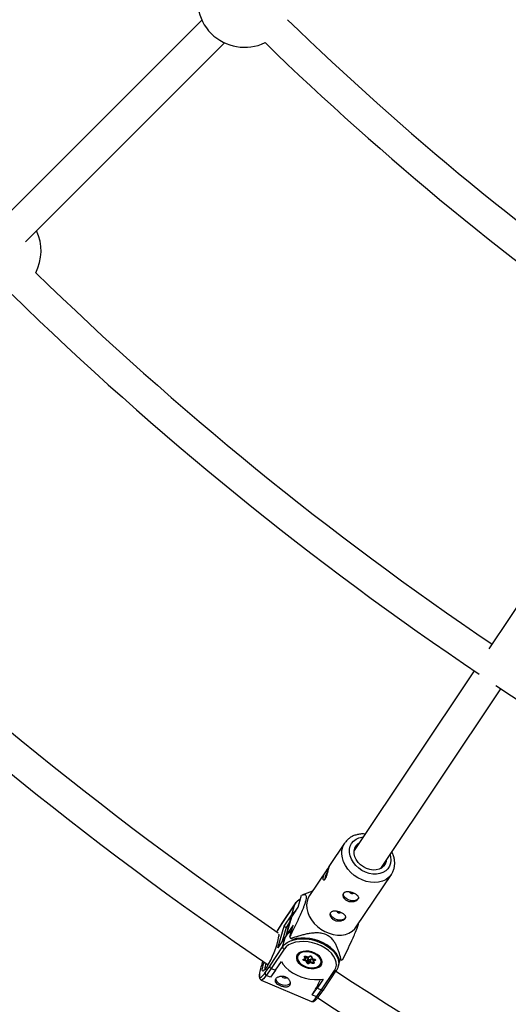
# Model space of a CAD drawing. Units: millimetres. Extents: x -3690 to 3690, y -3690 to 3690.
# Drawn here: x -1157 to -914, y -1544 to -1055 of the extents above; entities that cross this region are included whole.
import ezdxf

# ---------------------------------------------------------------- set-up
doc = ezdxf.new("R2010")
doc.units = ezdxf.units.MM

msp = doc.modelspace()

# ---------------------------------------------------------------- linework, layer by layer
at = {"color": 7, "linetype": 'Continuous', "lineweight": 25}
for p, q in [((-1066.06, -1054.75), (-1165.07, -1153.76)), ((-1153.76, -1165.07), (-1054.75, -1066.06)), ((-837.84, -1239.52), (-923.22, -1367.29)), ((-930.55, -1378.27), (-990.29, -1467.67)), ((-976.98, -1476.56), (-917.25, -1387.16)), ((-995, -1463.92), (-994.86, -1463.73)), ((-995, -1463.92), (-1002.5, -1475.15)), ((-1003.89, -1477.22), (-1012.47, -1490.06)), ((-989.19, -1505.62), (-971.72, -1479.48)), ((-1010.95, -1487.79), (-1016.25, -1489.82)), ((-1018.08, -1495.73), (-1016.42, -1489.88)), ((-1019.84, -1494.36), (-1026.26, -1503.97)), ((-1019.76, -1494.19), (-1026.18, -1503.8)), ((-1021.31, -1499.55), (-1019.84, -1494.36)), ((-1021.29, -1500.53), (-1018.08, -1495.73)), ((-1025.12, -1505.26), (-1021.31, -1499.55)), ((-1022.05, -1502.17), (-1024.33, -1510.2)), ((-1023.85, -1509.57), (-1021.29, -1500.53)), ((-1028.61, -1507.78), (-1028.77, -1508.01)), ((-1028.57, -1507.56), (-1028.62, -1507.74)), ((-1028.55, -1507.59), (-1028.61, -1507.78)), ((-1026.19, -1503.81), (-1028.57, -1507.56)), ((-1026.26, -1503.97), (-1028.55, -1507.59)), ((-1028.18, -1516.02), (-1025.12, -1505.26)), ((-1024.07, -1505.86), (-1023.2, -1506.23)), ((-1020.64, -1504.76), (-1023.85, -1509.57)), ((-1022.31, -1510.62), (-1020.64, -1504.76)), ((-1024.37, -1510.32), (-1028.18, -1516.02)), ((-1024.29, -1510.15), (-1028.02, -1515.72)), ((-1025.85, -1515.51), (-1024.37, -1510.32)), ((-1020.81, -1511.86), (-1021.8, -1511.44)), ((-1032.26, -1525.11), (-1025.85, -1515.51)), ((-1025.15, -1516.65), (-1031.58, -1526.27)), ((-1018.57, -1519.37), (-1018.72, -1519.91)), ((-1015.47, -1521.65), (-1014.67, -1521.26)), ((-1015.21, -1521.71), (-1014.28, -1521.26)), ((-1015.21, -1521.71), (-1015.21, -1521.71)), ((-1014.11, -1522.71), (-1015.2, -1522.33)), ((-1015.02, -1521.8), (-1013.71, -1522.25)), ((-1014.67, -1521.26), (-1014.96, -1520.5)), ((-1014.5, -1520.2), (-1014.15, -1521.11)), ((-1014.29, -1520.23), (-1013.06, -1520.65)), ((-1014.25, -1520.15), (-1013.16, -1520.53)), ((-1013.93, -1520.35), (-1014.15, -1521.11)), ((-1014.02, -1520.66), (-1013.32, -1520.9)), ((-1013.32, -1520.9), (-1013.71, -1522.25)), ((-1013.71, -1522.25), (-1013.36, -1523.17)), ((-1012.97, -1521.81), (-1013.36, -1523.17)), ((-1013.32, -1520.9), (-1012.97, -1521.81)), ((-1013.16, -1520.53), (-1012.36, -1520.14)), ((-1013.03, -1520.65), (-1012.1, -1520.2)), ((-1012.64, -1521.92), (-1013.03, -1523.28)), ((-1012.64, -1521.92), (-1011.69, -1521.46)), ((-1012.1, -1520.2), (-1012.1, -1520.2)), ((-1011.69, -1521.46), (-1012.07, -1522.81)), ((-1011.69, -1521.46), (-1010.75, -1521.78)), ((-1011.67, -1520.32), (-1011.32, -1521.21)), ((-1011.38, -1520.48), (-1011.08, -1521.24)), ((-1011.26, -1521.27), (-1010.04, -1521.69)), ((-1011.08, -1521.24), (-1009.99, -1521.61)), ((-1010.66, -1521.47), (-1010.88, -1522.23)), ((-1010.88, -1522.23), (-1009.92, -1521.77)), ((-1010.87, -1522.39), (-1010.52, -1523.29)), ((-1009.73, -1522.3), (-1010.53, -1522.68)), ((-998.15, -1525.26), (-997.19, -1521.89)), ((-996.74, -1522.07), (-997.73, -1521.66)), ((-1034.38, -1528.09), (-1032.26, -1525.11)), ((-1031.58, -1526.27), (-1034.02, -1529.71)), ((-1029.4, -1527.2), (-1031.84, -1530.64)), ((-1031.58, -1526.27), (-1029.4, -1527.2)), ((-1029.4, -1527.2), (-1026.42, -1522.74)), ((-1013.82, -1523.47), (-1014.11, -1522.71)), ((-1013.03, -1523.28), (-1012.07, -1522.81)), ((-1012.04, -1523.42), (-1012.84, -1523.81)), ((-1012.07, -1522.81), (-1010.76, -1523.26)), ((-1010.95, -1523.79), (-1012.04, -1523.42)), ((-1010.53, -1522.68), (-1010.23, -1523.44)), ((-1006.48, -1536.92), (-1000.05, -1527.3)), ((-1006.31, -1523.43), (-1006.16, -1522.9)), ((-1005.42, -1536.71), (-999, -1527.1)), ((-997.99, -1524.53), (-998.15, -1525.26)), ((-1036.54, -1532.01), (-1011.43, -1542.67)), ((-1034.42, -1528.16), (-1034.47, -1528.34)), ((-1034.32, -1527.9), (-1034.38, -1528.09)), ((-1031.84, -1530.64), (-1034.02, -1529.71)), ((-1005.68, -1531.54), (-1008.66, -1536)), ((-1011.1, -1539.44), (-1008.66, -1536)), ((-1008.92, -1540.36), (-1006.48, -1536.92)), ((-1008.66, -1536), (-1006.48, -1536.92)), ((-1007.63, -1539.82), (-1005.43, -1536.73)), ((-1011.1, -1539.44), (-1011.07, -1539.32)), ((-1008.92, -1540.36), (-1011.1, -1539.44))]:
    msp.add_line(p, q, dxfattribs=at)
at = {"color": 8, "linetype": 'Continuous', "lineweight": 25}
for p, q in [((-1024.07, -1505.86), (-1026.03, -1512.74)), ((-1022.37, -1503.32), (-1024.07, -1505.86)), ((-1014.96, -1521.59), (-1015.02, -1521.8)), ((-1010.66, -1522.91), (-1010.76, -1523.26))]:
    msp.add_line(p, q, dxfattribs=at)
at = {"color": 8, "linetype": 'Continuous', "lineweight": 25, "flags": 128}
for points in [[(-984.64, -1478.38), (-986.39, -1477.49), (-988.01, -1476.36), (-989.44, -1475.03), (-990.64, -1473.54), (-991.58, -1471.94), (-992.21, -1470.29), (-992.53, -1468.62), (-992.52, -1467.01), (-992.18, -1465.49), (-991.52, -1464.12), (-990.57, -1462.94), (-989.34, -1462), (-987.9, -1461.31), (-986.27, -1460.91), (-985.72, -1460.84)], [(-986.35, -1482.24), (-988.36, -1481.23), (-990.23, -1479.98), (-991.93, -1478.52), (-993.4, -1476.88), (-994.62, -1475.1), (-995.54, -1473.24), (-996.15, -1471.34), (-996.42, -1469.44), (-996.36, -1467.61), (-995.96, -1465.88), (-995.24, -1464.3), (-995, -1463.92)], [(-972.42, -1469.73), (-972.17, -1470.75), (-972.01, -1472.4), (-972.19, -1473.97), (-972.69, -1475.42), (-973.5, -1476.7), (-974.59, -1477.76), (-975.93, -1478.58), (-977.48, -1479.13), (-979.18, -1479.39), (-980.98, -1479.34), (-982.82, -1479), (-984.64, -1478.38)], [(-971.7, -1479.46), (-971.96, -1479.82), (-973.14, -1481.1), (-974.58, -1482.13), (-976.25, -1482.9), (-978.1, -1483.37), (-980.09, -1483.54), (-982.17, -1483.41), (-984.27, -1482.97), (-986.35, -1482.24)], [(-1021.31, -1499.55), (-1020.32, -1498.39), (-1019.31, -1497.58)], [(-1027.91, -1509.17), (-1027.73, -1509.41), (-1027.67, -1509.97)], [(-1025.85, -1515.51), (-1024.85, -1514.34), (-1023.56, -1513.35), (-1021.98, -1512.55), (-1020.17, -1511.96), (-1018.17, -1511.6), (-1016.03, -1511.48), (-1013.8, -1511.59), (-1011.53, -1511.95), (-1009.28, -1512.53), (-1007.11, -1513.32), (-1005.07, -1514.32), (-1003.21, -1515.48), (-1001.57, -1516.78), (-1000.2, -1518.19), (-999.14, -1519.68), (-998.39, -1521.2), (-998, -1522.73), (-997.95, -1524.21), (-997.99, -1524.53)], [(-1033.96, -1525.9), (-1034.6, -1526.77), (-1035.13, -1527.34), (-1035.55, -1527.59), (-1035.83, -1527.5), (-1035.97, -1527.08), (-1035.96, -1526.44)], [(-1037.29, -1528.52), (-1037.39, -1529.45), (-1037.35, -1530.2), (-1037.17, -1530.63), (-1036.84, -1530.73), (-1036.38, -1530.49), (-1035.8, -1529.93), (-1035.1, -1529.06), (-1034.32, -1527.9)], [(-1033.99, -1529.6), (-1034.76, -1530.66), (-1035.43, -1531.44), (-1035.99, -1531.9), (-1036.42, -1532.04), (-1036.54, -1532.01)], [(-1011.43, -1542.67), (-1011.32, -1542.69), (-1010.88, -1542.56), (-1010.32, -1542.09), (-1009.65, -1541.32), (-1008.95, -1540.35)]]:
    msp.add_lwpolyline(points, dxfattribs=at)
at = {"color": 7, "linetype": 'Continuous', "lineweight": 25, "flags": 128}
for points in [[(-984.13, -1476.57), (-985.67, -1475.77), (-987.06, -1474.74), (-988.27, -1473.52), (-989.23, -1472.15), (-989.9, -1470.71), (-990.26, -1469.24), (-990.3, -1467.8), (-990.01, -1466.46), (-989.4, -1465.27), (-988.5, -1464.27), (-987.6, -1463.64)], [(-974.29, -1472.53), (-974.39, -1473.09), (-974.84, -1474.36), (-975.59, -1475.46), (-976.62, -1476.34), (-977.89, -1476.97), (-979.33, -1477.31), (-980.89, -1477.36), (-982.52, -1477.11), (-984.13, -1476.57)], [(-1012.47, -1490.06), (-1013.11, -1491.21), (-1013.67, -1492.87), (-1013.9, -1494.66), (-1013.79, -1496.53), (-1013.35, -1498.43), (-1012.58, -1500.32), (-1011.51, -1502.15), (-1010.16, -1503.86), (-1008.57, -1505.42), (-1006.78, -1506.78), (-1004.83, -1507.91), (-1002.78, -1508.78), (-1000.68, -1509.37), (-998.59, -1509.65), (-996.55, -1509.64), (-994.62, -1509.31), (-992.86, -1508.69), (-991.3, -1507.79), (-989.98, -1506.63), (-989.19, -1505.62)], [(-993.23, -1492.1), (-994.26, -1491.53), (-995.05, -1490.82), (-995.53, -1490.03), (-995.64, -1489.23), (-995.59, -1488.96)], [(-988.09, -1491.09), (-988.29, -1491.53), (-988.9, -1492.1), (-989.79, -1492.46), (-990.88, -1492.59), (-992.07, -1492.47), (-993.23, -1492.1)], [(-1019.76, -1494.19), (-1019.78, -1494.22), (-1019.84, -1494.36)], [(-1022.05, -1502.17), (-1021.93, -1501.81), (-1021.29, -1500.53)], [(-999.65, -1501.7), (-1000.68, -1501.14), (-1001.47, -1500.42), (-1001.94, -1499.63), (-1002.06, -1498.84), (-1002.01, -1498.56)], [(-994.51, -1500.69), (-994.71, -1501.13), (-995.31, -1501.7), (-996.21, -1502.06), (-997.3, -1502.19), (-998.48, -1502.07), (-999.65, -1501.7)], [(-1028.57, -1507.56), (-1028.57, -1507.57), (-1028.55, -1507.59)], [(-1026.18, -1503.8), (-1026.21, -1503.84), (-1026.26, -1503.97)], [(-1024.37, -1510.32), (-1024.31, -1510.18), (-1024.29, -1510.15)], [(-997.73, -1521.66), (-998.33, -1520.12), (-999.26, -1518.62), (-1000.5, -1517.16), (-1002.02, -1515.81), (-1003.78, -1514.57), (-1005.74, -1513.5), (-1007.85, -1512.6), (-1010.07, -1511.9), (-1012.33, -1511.43), (-1014.59, -1511.18), (-1016.8, -1511.17), (-1018.89, -1511.4), (-1020.81, -1511.86)], [(-1028.18, -1516.02), (-1028.07, -1515.8), (-1028.02, -1515.72)], [(-1000.05, -1527.3), (-999.41, -1526.01), (-999.13, -1524.62), (-999.22, -1523.15), (-999.67, -1521.65), (-1000.48, -1520.16), (-1001.62, -1518.72), (-1003.05, -1517.37), (-1004.75, -1516.14), (-1006.66, -1515.08), (-1008.73, -1514.2), (-1010.91, -1513.53), (-1013.14, -1513.09), (-1015.35, -1512.9), (-1017.48, -1512.95), (-1019.48, -1513.25), (-1021.3, -1513.78), (-1022.87, -1514.54), (-1024.17, -1515.51), (-1025.15, -1516.65)], [(-1018.6, -1519.43), (-1018.98, -1520.31), (-1019.02, -1521.28), (-1018.71, -1522.28), (-1018.07, -1523.28), (-1017.14, -1524.2), (-1015.96, -1525), (-1014.6, -1525.64), (-1013.13, -1526.08), (-1011.63, -1526.3), (-1010.19, -1526.28), (-1008.88, -1526.04), (-1007.76, -1525.57), (-1006.91, -1524.91), (-1006.36, -1524.09), (-1006.15, -1523.16), (-1006.29, -1522.17), (-1006.77, -1521.16), (-1007.56, -1520.2), (-1008.62, -1519.33), (-1009.9, -1518.61), (-1011.32, -1518.06), (-1012.82, -1517.73), (-1014.3, -1517.63), (-1015.68, -1517.76), (-1016.91, -1518.12), (-1017.9, -1518.68), (-1018.6, -1519.43)], [(-1011.08, -1518.5), (-1012.49, -1518.14), (-1013.9, -1517.99), (-1015.25, -1518.08), (-1016.43, -1518.39), (-1017.4, -1518.91), (-1018.08, -1519.61), (-1018.45, -1520.45), (-1018.48, -1521.37), (-1018.16, -1522.33), (-1017.53, -1523.27), (-1016.6, -1524.14), (-1015.44, -1524.87), (-1014.12, -1525.44), (-1012.71, -1525.81), (-1011.29, -1525.95), (-1009.95, -1525.87), (-1008.76, -1525.55), (-1007.8, -1525.03), (-1007.11, -1524.33), (-1006.75, -1523.5), (-1006.72, -1522.57), (-1007.03, -1521.61), (-1007.67, -1520.67), (-1008.6, -1519.81), (-1009.75, -1519.07), (-1011.08, -1518.5)], [(-1015.2, -1522.33), (-1015.35, -1522.27), (-1015.47, -1522.19), (-1015.56, -1522.1), (-1015.62, -1521.99), (-1015.64, -1521.89), (-1015.62, -1521.8), (-1015.56, -1521.71), (-1015.47, -1521.65)], [(-1014.96, -1520.5), (-1014.98, -1520.4), (-1014.96, -1520.3), (-1014.91, -1520.22), (-1014.81, -1520.16), (-1014.69, -1520.12), (-1014.55, -1520.1), (-1014.4, -1520.12), (-1014.25, -1520.15)], [(-1014.67, -1521.26), (-1014.59, -1521.28), (-1014.52, -1521.3), (-1014.44, -1521.3), (-1014.37, -1521.29), (-1014.31, -1521.27), (-1014.25, -1521.24), (-1014.2, -1521.21), (-1014.17, -1521.16), (-1014.15, -1521.11)], [(-1013.16, -1520.53), (-1013.13, -1520.58), (-1013.1, -1520.62), (-1013.08, -1520.65), (-1013.05, -1520.65), (-1013.03, -1520.65)], [(-1011.32, -1521.21), (-1011.31, -1521.23), (-1011.28, -1521.26), (-1011.25, -1521.27), (-1011.2, -1521.27), (-1011.14, -1521.26), (-1011.08, -1521.24)], [(-1009.99, -1521.61), (-1009.85, -1521.67), (-1009.73, -1521.75), (-1009.64, -1521.85), (-1009.58, -1521.95), (-1009.56, -1522.05), (-1009.58, -1522.15), (-1009.64, -1522.23), (-1009.73, -1522.3)], [(-1026.42, -1522.74), (-1025.53, -1524.28), (-1024.3, -1525.77), (-1022.79, -1527.16), (-1021.01, -1528.42), (-1019.02, -1529.52), (-1016.87, -1530.43), (-1014.62, -1531.13), (-1012.31, -1531.6), (-1010.01, -1531.83), (-1007.79, -1531.81), (-1005.68, -1531.54)], [(-1010.23, -1523.44), (-1010.21, -1523.55), (-1010.23, -1523.64), (-1010.29, -1523.72), (-1010.38, -1523.79), (-1010.51, -1523.83), (-1010.65, -1523.84), (-1010.8, -1523.83), (-1010.95, -1523.79)], [(-1029.31, -1531.54), (-1029.19, -1532.02), (-1028.72, -1532.81), (-1027.92, -1533.53), (-1026.9, -1534.1), (-1025.73, -1534.46), (-1024.55, -1534.58), (-1023.45, -1534.46), (-1022.56, -1534.09), (-1021.98, -1533.56)]]:
    msp.add_lwpolyline(points, dxfattribs=at)
at = {"color": 7, "linetype": 'Continuous', "lineweight": 25}
msp.add_circle((0, 0), 3332.5, dxfattribs=at)
for centre, radius, start, end in [((-1044.78, -1044.78), 23.5, 154.3673, 295.6327), ((0, 0), 1469.5, 225.85861, 235.35214), ((0, 0), 1485.5, 225.85514, 235.45623), ((-1169.52, -1169.52), 23.5, 332.5861, 25.0972), ((0, 0), 1647, 225.77933, 235.9717), ((0, 0), 1663, 225.74922, 236.0778), ((0, 0), 1825.5, 225.70571, 235.72445), ((0, 0), 1841.5, 225.67313, 235.87573), ((0, 0), 1663, 236.4222, 246.75078), ((-988.7, -1485.15), 16.57, 149.3515, 169.5158), ((-990.98, -1486.99), 2.04, 214.0776, 290.3738), ((-997.39, -1496.6), 2.04, 214.0776, 290.3738), ((-1022.9, -1502.6), 3.46, 230.0056, 250.1936), ((-1069.76, -1502.55), 42.75, 326.8841, 349.9989), ((-1003.37, -1499.61), 21.9, 210.1635, 212.6947), ((-1024.81, -1515.66), 1.04, 171.706, 251.1521), ((-1015.49, -1520.71), 3.27, 153.4567, 225.9896), ((-1015.29, -1521.48), 0.245, 224.2249, 290.3204), ((-1019.69, -1520.46), 4.86, 337.3446, 343.975), ((-1014.97, -1521.6), 0.21, 203.7441, 255.6301), ((-1014.95, -1520.01), 0.488, 268.7126, 337.8383), ((-1014.49, -1521.97), 0.834, 297.0165, 339.8535), ((-1012.74, -1521.68), 0.264, 210.1403, 292.0352), ((-1012.06, -1520.87), 0.791, 30.1403, 112.0352), ((-1010.44, -1522.26), 0.435, 176.8545, 258.9189), ((-1009.38, -1521.87), 0.55, 169.1948, 230.6199), ((-1009.51, -1522.43), 3.28, 279.9099, 359.5189), ((-1001.05, -1507.49), 15.21, 286.4633, 289.6911), ((-1003.87, -1534.47), 33.95, 159.6264, 169.9056), ((-1019.09, -1528.47), 16.99, 161.2106, 173.1152), ((-1031.24, -1525.29), 1.04, 170.1388, 250.9852), ((-1013.81, -1522.98), 0.488, 268.7126, 337.8383), ((-1013.14, -1523.07), 0.791, 210.1403, 292.0352), ((-1013.13, -1523.03), 0.264, 210.1403, 292.0352), ((-1012.49, -1523.38), 0.55, 169.1948, 230.6199), ((-1011.01, -1523.06), 1.09, 166.8434, 199.172), ((-1015.44, -1521.92), 4.86, 337.3446, 343.975), ((-1033.37, -1528.72), 1.19, 147.9208, 236.6955), ((-1024.63, -1528.9), 2.11, 220.0815, 291.5321), ((-1062.25, -1506.97), 60.54, 327.7015, 335.8513), ((0, 0), 1825.5, 236.80784, 246.79429), ((-1006.08, -1536.16), 0.858, 242.5342, 320.1123), ((-1008.61, -1539.29), 1.11, 253.9083, 331.5143), ((0, 0), 1841.5, 236.79718, 246.82687)]:
    msp.add_arc(centre, radius, start, end, dxfattribs=at)
at = {"color": 8, "linetype": 'Continuous', "lineweight": 25}
for centre, radius, start, end in [((-1013.32, -1498.96), 7.98, 117.3272, 144.8003), ((-1020.46, -1499.74), 0.875, 167.8491, 219.9355), ((-1017.85, -1514.91), 7.98, 117.3272, 144.8003), ((-1014.39, -1520.12), 0.15, 312.9509, 347.3883), ((-1012.18, -1519.97), 0.246, 224.3743, 288.7153), ((-1011.41, -1520.19), 0.287, 207.2882, 276.1936), ((-1010.14, -1521.58), 0.155, 313.5716, 347.0048), ((-1026.67, -1526.38), 7.96, 160.2972, 182.7712), ((-1010.67, -1523.07), 0.212, 244.6281, 308.7754), ((-1010.26, -1523.16), 0.286, 206.4669, 276.2593), ((-999.65, -1526.55), 0.853, 242.1073, 319.2315)]:
    msp.add_arc(centre, radius, start, end, dxfattribs=at)
at = {"color": 7, "linetype": 'Continuous', "lineweight": 25}
for points, knots in [([(-984.81, -1459.47), (-985.07, -1459.44), (-986, -1459.34), (-987.58, -1459.47), (-989.48, -1459.87), (-991.24, -1460.56), (-992.79, -1461.53), (-994.01, -1462.59), (-994.58, -1463.39), (-994.82, -1463.72)], [0, 0, 0, 0, 0.06457, 0.233075, 0.400799, 0.56688, 0.730549, 0.891499, 1, 1, 1, 1]), ([(-971.72, -1479.44), (-971.46, -1479.03), (-970.9, -1478.13), (-970.37, -1476.57), (-970.07, -1474.83), (-970.07, -1473.03), (-970.37, -1471.2), (-970.85, -1469.63), (-971.33, -1468.7), (-971.5, -1468.36)], [0, 0, 0, 0, 0.1286551, 0.2819843, 0.4355509, 0.5904317, 0.7472911, 0.9062734, 1, 1, 1, 1]), ([(-1004.62, -1481.72), (-1004.71, -1481.86), (-1004.81, -1481.97), (-1004.99, -1482.15), (-1005.08, -1482.22), (-1005.25, -1482.3), (-1005.34, -1482.32), (-1005.49, -1482.3), (-1005.56, -1482.27), (-1005.67, -1482.17), (-1005.72, -1482.09), (-1005.79, -1481.9), (-1005.81, -1481.78), (-1005.83, -1481.51), (-1005.82, -1481.36), (-1005.78, -1481.02), (-1005.74, -1480.84), (-1005.63, -1480.46), (-1005.56, -1480.25), (-1005.39, -1479.83), (-1005.29, -1479.62), (-1005.07, -1479.17), (-1004.95, -1478.95), (-1004.7, -1478.51), (-1004.57, -1478.29), (-1004.3, -1477.85), (-1004.16, -1477.64), (-1003.89, -1477.23), (-1003.76, -1477.03), (-1003.5, -1476.65), (-1003.38, -1476.47), (-1003.15, -1476.14), (-1003.05, -1475.98), (-1002.86, -1475.71), (-1002.78, -1475.59), (-1002.65, -1475.39), (-1002.6, -1475.3), (-1002.52, -1475.18), (-1002.49, -1475.14), (-1002.47, -1475.1), (-1002.46, -1475.1), (-1002.48, -1475.15), (-1002.49, -1475.2), (-1002.54, -1475.34), (-1002.58, -1475.43), (-1002.65, -1475.67), (-1002.7, -1475.8), (-1002.79, -1476.12), (-1002.85, -1476.29), (-1002.96, -1476.68), (-1003.01, -1476.89), (-1003.13, -1477.33), (-1003.19, -1477.56), (-1003.32, -1478.04), (-1003.38, -1478.29), (-1003.51, -1478.78), (-1003.58, -1479.03), (-1003.72, -1479.52), (-1003.79, -1479.76), (-1003.94, -1480.23), (-1004.02, -1480.45), (-1004.18, -1480.87), (-1004.26, -1481.07), (-1004.44, -1481.42), (-1004.53, -1481.58), (-1004.62, -1481.72)], [0, 0, 0, 0, 0.03125, 0.03125, 0.0625, 0.0625, 0.09375, 0.09375, 0.125, 0.125, 0.15625, 0.15625, 0.1875, 0.1875, 0.21875, 0.21875, 0.25, 0.25, 0.28125, 0.28125, 0.3125, 0.3125, 0.34375, 0.34375, 0.375, 0.375, 0.40625, 0.40625, 0.4375, 0.4375, 0.46875, 0.46875, 0.5, 0.5, 0.53125, 0.53125, 0.5625, 0.5625, 0.59375, 0.59375, 0.625, 0.625, 0.65625, 0.65625, 0.6875, 0.6875, 0.71875, 0.71875, 0.75, 0.75, 0.78125, 0.78125, 0.8125, 0.8125, 0.84375, 0.84375, 0.875, 0.875, 0.90625, 0.90625, 0.9375, 0.9375, 0.96875, 0.96875, 1, 1, 1, 1]), ([(-990.67, -1488.69), (-990.9, -1488.59), (-991.14, -1488.5), (-991.62, -1488.34), (-991.87, -1488.27), (-992.36, -1488.16), (-992.6, -1488.11), (-993.07, -1488.05), (-993.3, -1488.03), (-993.74, -1488.03), (-993.95, -1488.05), (-994.35, -1488.11), (-994.53, -1488.16), (-994.86, -1488.3), (-995.02, -1488.39), (-995.28, -1488.59), (-995.39, -1488.71), (-995.57, -1488.99), (-995.65, -1489.14), (-995.74, -1489.47), (-995.76, -1489.64), (-995.76, -1490.01), (-995.74, -1490.2), (-995.65, -1490.59), (-995.58, -1490.78), (-995.4, -1491.17), (-995.28, -1491.35), (-995.01, -1491.72), (-994.86, -1491.89), (-994.51, -1492.22), (-994.32, -1492.37), (-993.9, -1492.64), (-993.68, -1492.76), (-993.22, -1492.95), (-992.97, -1493.03), (-992.47, -1493.15), (-992.22, -1493.19), (-991.71, -1493.23), (-991.45, -1493.23), (-990.95, -1493.19), (-990.71, -1493.16), (-990.24, -1493.05), (-990.01, -1492.98), (-989.59, -1492.81), (-989.39, -1492.72), (-989.03, -1492.5), (-988.87, -1492.38), (-988.6, -1492.13), (-988.48, -1492), (-988.3, -1491.73), (-988.23, -1491.59), (-988.15, -1491.3), (-988.14, -1491.16), (-988.16, -1490.87), (-988.19, -1490.73), (-988.31, -1490.44), (-988.4, -1490.3), (-988.61, -1490.02), (-988.74, -1489.89), (-989.04, -1489.62), (-989.21, -1489.5), (-989.57, -1489.25), (-989.78, -1489.13), (-990.21, -1488.9), (-990.43, -1488.79), (-990.67, -1488.69)], [0, 0, 0, 0, 0.03125, 0.03125, 0.0625, 0.0625, 0.09375, 0.09375, 0.125, 0.125, 0.15625, 0.15625, 0.1875, 0.1875, 0.21875, 0.21875, 0.25, 0.25, 0.28125, 0.28125, 0.3125, 0.3125, 0.34375, 0.34375, 0.375, 0.375, 0.40625, 0.40625, 0.4375, 0.4375, 0.46875, 0.46875, 0.5, 0.5, 0.53125, 0.53125, 0.5625, 0.5625, 0.59375, 0.59375, 0.625, 0.625, 0.65625, 0.65625, 0.6875, 0.6875, 0.71875, 0.71875, 0.75, 0.75, 0.78125, 0.78125, 0.8125, 0.8125, 0.84375, 0.84375, 0.875, 0.875, 0.90625, 0.90625, 0.9375, 0.9375, 0.96875, 0.96875, 1, 1, 1, 1]), ([(-1016.24, -1489.84), (-1015.83, -1489.69), (-1015.16, -1489.46), (-1014.45, -1489.64), (-1014.07, -1490.17), (-1014.06, -1491.27), (-1014.4, -1492.79), (-1014.92, -1494.4), (-1015.53, -1496.01), (-1016.35, -1498), (-1017.61, -1500.86), (-1019.31, -1504.48), (-1020.93, -1507.84), (-1021.94, -1509.86), (-1022.31, -1510.62)], [0, 0, 0, 0, 0.162078, 0.260067, 0.359691, 0.434235, 0.486198, 0.538083, 0.578643, 0.620551, 0.702013, 0.816476, 0.932095, 1, 1, 1, 1]), ([(-1016.93, -1491.69), (-1017.22, -1491.85), (-1018.01, -1492.29), (-1018.97, -1493.13), (-1019.52, -1493.87), (-1019.76, -1494.19)], [0, 0, 0, 0, 0.248865, 0.666746, 1, 1, 1, 1]), ([(-997.08, -1498.3), (-997.32, -1498.2), (-997.56, -1498.11), (-998.04, -1497.95), (-998.29, -1497.87), (-998.78, -1497.76), (-999.02, -1497.71), (-999.49, -1497.65), (-999.72, -1497.64), (-1000.16, -1497.63), (-1000.37, -1497.65), (-1000.76, -1497.72), (-1000.95, -1497.77), (-1001.28, -1497.9), (-1001.43, -1497.99), (-1001.7, -1498.2), (-1001.81, -1498.32), (-1001.99, -1498.59), (-1002.06, -1498.74), (-1002.16, -1499.07), (-1002.18, -1499.25), (-1002.18, -1499.61), (-1002.16, -1499.8), (-1002.07, -1500.19), (-1002, -1500.38), (-1001.81, -1500.77), (-1001.7, -1500.96), (-1001.43, -1501.32), (-1001.27, -1501.5), (-1000.93, -1501.82), (-1000.74, -1501.97), (-1000.32, -1502.24), (-1000.1, -1502.36), (-999.63, -1502.56), (-999.39, -1502.64), (-998.89, -1502.76), (-998.63, -1502.8), (-998.13, -1502.83), (-997.87, -1502.83), (-997.37, -1502.8), (-997.13, -1502.76), (-996.65, -1502.65), (-996.43, -1502.58), (-996.01, -1502.42), (-995.81, -1502.32), (-995.45, -1502.1), (-995.29, -1501.99), (-995.02, -1501.74), (-994.9, -1501.6), (-994.72, -1501.33), (-994.65, -1501.19), (-994.57, -1500.9), (-994.55, -1500.76), (-994.57, -1500.47), (-994.61, -1500.33), (-994.73, -1500.04), (-994.81, -1499.9), (-995.03, -1499.63), (-995.16, -1499.49), (-995.46, -1499.23), (-995.62, -1499.1), (-995.99, -1498.85), (-996.19, -1498.73), (-996.62, -1498.5), (-996.85, -1498.4), (-997.08, -1498.3)], [0, 0, 0, 0, 0.03125, 0.03125, 0.0625, 0.0625, 0.09375, 0.09375, 0.125, 0.125, 0.15625, 0.15625, 0.1875, 0.1875, 0.21875, 0.21875, 0.25, 0.25, 0.28125, 0.28125, 0.3125, 0.3125, 0.34375, 0.34375, 0.375, 0.375, 0.40625, 0.40625, 0.4375, 0.4375, 0.46875, 0.46875, 0.5, 0.5, 0.53125, 0.53125, 0.5625, 0.5625, 0.59375, 0.59375, 0.625, 0.625, 0.65625, 0.65625, 0.6875, 0.6875, 0.71875, 0.71875, 0.75, 0.75, 0.78125, 0.78125, 0.8125, 0.8125, 0.84375, 0.84375, 0.875, 0.875, 0.90625, 0.90625, 0.9375, 0.9375, 0.96875, 0.96875, 1, 1, 1, 1]), ([(-1021.46, -1507.64), (-1021.76, -1507.81), (-1022.54, -1508.24), (-1023.5, -1509.09), (-1024.05, -1509.82), (-1024.29, -1510.15)], [0, 0, 0, 0, 0.248865, 0.666746, 1, 1, 1, 1]), ([(-995.93, -1521.81), (-995.17, -1520.27), (-993.65, -1517.17), (-991.71, -1513.09), (-990.14, -1509.58), (-989.08, -1507.04), (-988.34, -1505.02), (-988.13, -1504.22), (-988.06, -1503.93)], [0, 0, 0, 0, 0.267576, 0.536831, 0.682849, 0.833198, 0.940911, 1, 1, 1, 1]), ([(-1027.76, -1510.12), (-1027.77, -1510.11), (-1027.78, -1510.08), (-1027.75, -1510.17), (-1027.76, -1510.31), (-1027.76, -1510.35)], [0, 0, 0, 0, 0.107196, 0.799191, 1, 1, 1, 1]), ([(-996.74, -1522.07), (-996.99, -1520.98), (-997.27, -1519.88), (-997.78, -1518.24), (-997.96, -1517.69), (-998.36, -1516.59), (-998.58, -1516.04), (-999.08, -1514.93), (-999.35, -1514.38), (-999.99, -1513.29), (-1000.34, -1512.75), (-1000.97, -1511.96), (-1001.2, -1511.7), (-1001.7, -1511.19), (-1001.97, -1510.93), (-1002.56, -1510.45), (-1002.88, -1510.22), (-1003.39, -1509.91), (-1003.57, -1509.81), (-1003.94, -1509.61), (-1004.13, -1509.53), (-1004.7, -1509.28), (-1005.1, -1509.14), (-1005.93, -1508.91), (-1006.34, -1508.82), (-1007.17, -1508.69), (-1007.58, -1508.65), (-1008.41, -1508.6), (-1008.81, -1508.59), (-1010, -1508.61), (-1010.77, -1508.67), (-1011.91, -1508.82), (-1012.28, -1508.87), (-1013.02, -1508.99), (-1013.38, -1509.06), (-1014.45, -1509.28), (-1015.15, -1509.44), (-1016.53, -1509.79), (-1017.21, -1509.97), (-1019.21, -1510.56), (-1020.52, -1510.99), (-1021.8, -1511.44)], [0, 0, 0, 0, 0.125, 0.125, 0.1875, 0.1875, 0.25, 0.25, 0.3125, 0.3125, 0.375, 0.375, 0.40625, 0.40625, 0.4375, 0.4375, 0.46875, 0.46875, 0.484375, 0.484375, 0.5, 0.5, 0.53125, 0.53125, 0.5625, 0.5625, 0.59375, 0.59375, 0.625, 0.625, 0.6875, 0.6875, 0.71875, 0.71875, 0.75, 0.75, 0.8125, 0.8125, 0.875, 0.875, 1, 1, 1, 1]), ([(-1014.55, -1520.22), (-1014.55, -1520.22), (-1014.55, -1520.21), (-1014.51, -1520.2), (-1014.45, -1520.2), (-1014.37, -1520.21), (-1014.32, -1520.22), (-1014.29, -1520.23)], [0, 0, 0, 0, 0.185403, 0.384922, 0.578492, 0.784677, 1, 1, 1, 1]), ([(-1012.1, -1520.2), (-1012.09, -1520.2), (-1012.08, -1520.19), (-1012.03, -1520.18), (-1011.97, -1520.18), (-1011.89, -1520.2), (-1011.8, -1520.22), (-1011.73, -1520.26), (-1011.69, -1520.3), (-1011.66, -1520.32), (-1011.67, -1520.32), (-1011.67, -1520.32)], [0, 0, 0, 0, 0.112958, 0.220988, 0.330883, 0.44909, 0.574246, 0.700714, 0.808171, 0.924674, 1, 1, 1, 1]), ([(-1010.04, -1521.69), (-1010.01, -1521.7), (-1009.96, -1521.72), (-1009.91, -1521.75), (-1009.87, -1521.78), (-1009.86, -1521.8), (-1009.86, -1521.8), (-1009.86, -1521.8)], [0, 0, 0, 0, 0.252838, 0.487274, 0.708759, 0.954499, 1, 1, 1, 1]), ([(-1033.88, -1525.73), (-1033.98, -1525.88), (-1034.27, -1526.3), (-1034.63, -1526.75), (-1034.91, -1527.01), (-1034.93, -1527.02), (-1034.94, -1527.02)], [0, 0, 0, 0, 0.194295, 0.54785, 0.824773, 1, 1, 1, 1]), ([(-999, -1527.1), (-998.86, -1526.87), (-998.47, -1526.22), (-998.1, -1525.33), (-998.03, -1524.65), (-998.01, -1524.44)], [0, 0, 0, 0, 0.283427, 0.784064, 1, 1, 1, 1]), ([(-1037.35, -1528.75), (-1037.38, -1528.95), (-1037.49, -1529.57), (-1037.5, -1530.31), (-1037.4, -1531.01), (-1037.14, -1531.55), (-1036.8, -1531.94), (-1036.54, -1531.99), (-1036.49, -1532)], [0, 0, 0, 0, 0.137097, 0.42076, 0.652422, 0.810133, 0.958891, 1, 1, 1, 1]), ([(-1034.4, -1528.17), (-1034.38, -1528.08), (-1034.36, -1527.99), (-1034.32, -1527.9), (-1034.32, -1527.9)], [0, 0, 0, 0, 0.977856, 1, 1, 1, 1]), ([(-1022.26, -1534.58), (-1022.35, -1534.71), (-1022.46, -1534.83), (-1022.73, -1535.04), (-1022.88, -1535.13), (-1023.21, -1535.27), (-1023.4, -1535.32), (-1023.79, -1535.39), (-1024, -1535.4), (-1024.44, -1535.4), (-1024.67, -1535.39), (-1025.15, -1535.33), (-1025.39, -1535.28), (-1025.87, -1535.17), (-1026.12, -1535.1), (-1026.61, -1534.94), (-1026.85, -1534.85), (-1027.31, -1534.65), (-1027.54, -1534.54), (-1027.97, -1534.31), (-1028.16, -1534.19), (-1028.72, -1533.82), (-1029.02, -1533.55), (-1029.35, -1533.14), (-1029.43, -1533), (-1029.55, -1532.71), (-1029.59, -1532.56), (-1029.61, -1532.28), (-1029.59, -1532.13), (-1029.51, -1531.84), (-1029.44, -1531.7), (-1029.26, -1531.43), (-1029.15, -1531.3), (-1028.87, -1531.05), (-1028.71, -1530.93), (-1028.35, -1530.72), (-1028.16, -1530.62), (-1027.73, -1530.46), (-1027.51, -1530.39), (-1027.04, -1530.28), (-1026.79, -1530.24), (-1026.3, -1530.21), (-1026.04, -1530.21), (-1025.53, -1530.25), (-1025.28, -1530.29), (-1024.78, -1530.4), (-1024.53, -1530.48), (-1024.07, -1530.68), (-1023.85, -1530.8), (-1023.43, -1531.07), (-1023.24, -1531.22), (-1022.89, -1531.54), (-1022.73, -1531.72), (-1022.46, -1532.08), (-1022.35, -1532.27), (-1022.17, -1532.65), (-1022.1, -1532.85), (-1022, -1533.23), (-1021.98, -1533.42), (-1021.98, -1533.78), (-1022, -1533.96), (-1022.1, -1534.29), (-1022.17, -1534.44), (-1022.26, -1534.58)], [0, 0, 0, 0, 0.03125, 0.03125, 0.0625, 0.0625, 0.09375, 0.09375, 0.125, 0.125, 0.15625, 0.15625, 0.1875, 0.1875, 0.21875, 0.21875, 0.25, 0.25, 0.28125, 0.28125, 0.3125, 0.3125, 0.375, 0.375, 0.40625, 0.40625, 0.4375, 0.4375, 0.46875, 0.46875, 0.5, 0.5, 0.53125, 0.53125, 0.5625, 0.5625, 0.59375, 0.59375, 0.625, 0.625, 0.65625, 0.65625, 0.6875, 0.6875, 0.71875, 0.71875, 0.75, 0.75, 0.78125, 0.78125, 0.8125, 0.8125, 0.84375, 0.84375, 0.875, 0.875, 0.90625, 0.90625, 0.9375, 0.9375, 0.96875, 0.96875, 1, 1, 1, 1]), ([(-1011.4, -1542.65), (-1011.23, -1542.71), (-1010.87, -1542.83), (-1010.33, -1542.68), (-1009.83, -1542.41), (-1009.29, -1541.93), (-1008.62, -1541.16), (-1008.02, -1540.33), (-1007.64, -1539.74), (-1007.55, -1539.59)], [0, 0, 0, 0, 0.092087, 0.203818, 0.329619, 0.503091, 0.709493, 0.926977, 1, 1, 1, 1])]:
    msp.add_open_spline(points, degree=3, knots=knots, dxfattribs=at)

doc.saveas('drawing.dxf')
